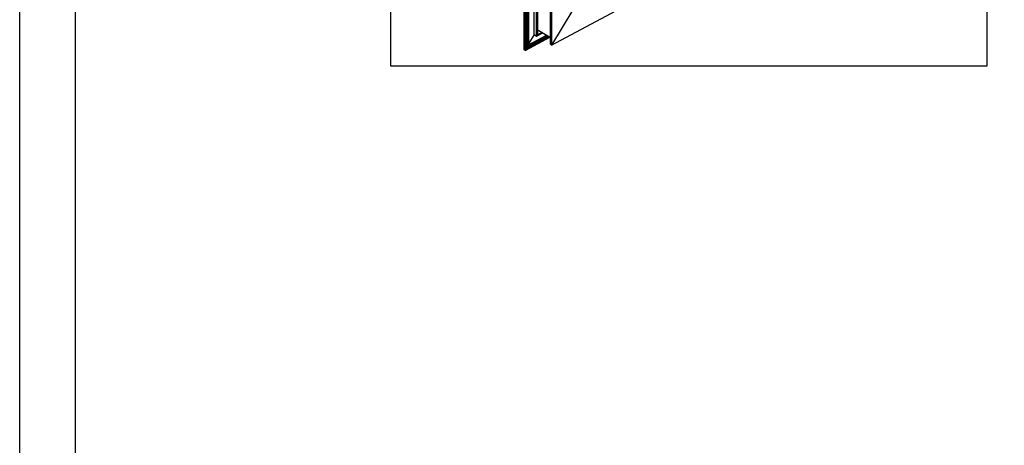
# Paper-space layout 'A3_1123.1P_TH3_1123.18' of a CAD drawing. Units: millimetres. Extents: x 421 to 851, y -219 to 88.
# Drawn here: x 426 to 514, y -26 to 12 of the extents above; entities that cross this region are included whole.
import ezdxf

# ---------------------------------------------------------------- set-up
doc = ezdxf.new("R2010")
doc.units = ezdxf.units.MM
doc.layers.add('COMPONENTI_DI_ASSIEME', color=7, linetype='Continuous')
doc.layers.add('PIEGHE FOGLIO', color=7, linetype='Continuous')

# ---------------------------------------------------------------- blocks, each defined once
blk = doc.blocks.new('103')
at = {"layer": 'COMPONENTI_DI_ASSIEME', "color": 0, "linetype": 'Continuous', "transparency": 33554687}
for p, q in [((3000.25, 1009.14), (3000.67, 1057.91)), ((3000.25, 1009.12), (3000.68, 1057.9)), ((3000.68, 1057.9), (3000.26, 1009.11)), ((3000.39, 1009.04), (3000.81, 1057.82)), ((3000.86, 1057.79), (3000.44, 1009.06)), ((3000.92, 1057.75), (3000.5, 1009.16)), ((3000.94, 1057.75), (3000.52, 1009.2)), ((3001.02, 1057.7), (3000.61, 1009.61)), ((3000.65, 1009.5), (3001.07, 1057.67)), ((3000.71, 1009.51), (3001.13, 1057.63)), ((3001.22, 1057.58), (3000.8, 1009.65)), ((3001.53, 1011.07), (3001.93, 1057.15)), ((3001.86, 1010.87), (3002.26, 1056.94)), ((3002.34, 1056.89), (3001.95, 1011)), ((3003.6, 1009.8), (3003.99, 1055.87)), ((3004.15, 1055.77), (3003.75, 1009.7)), ((3003.75, 1009.7), (3019.79, 1018.1)), ((3006.5, 1014.17), (3003.75, 1009.7)), ((3001.95, 1011.68), (3003.6, 1010.66)), ((3000.39, 1009.04), (3003.55, 1010.69)), ((3003.56, 1010.69), (3000.42, 1009.04)), ((3000.5, 1009.16), (3003.49, 1010.73)), ((3003.39, 1010.8), (3000.52, 1009.29)), ((3003.43, 1010.77), (3000.52, 1009.24)), ((3000.69, 1009.48), (3003.3, 1010.85)), ((3000.71, 1009.51), (3003.29, 1010.86)), ((3000.8, 1009.77), (3003.1, 1010.97)), ((3003.2, 1010.91), (3000.8, 1009.65)), ((3001.53, 1011.07), (3000.81, 1009.89)), ((3001.53, 1011.07), (3001.86, 1010.87)), ((3001.86, 1010.87), (3002.63, 1011.27)), ((3001.95, 1011), (3001.86, 1010.87)), ((3002.55, 1011.32), (3001.95, 1011)), ((3000.26, 1009.16), (3000.25, 1009.15)), ((3000.25, 1009.15), (3000.25, 1009.14)), ((3000.25, 1009.14), (3000.25, 1009.13)), ((3000.25, 1009.13), (3000.25, 1009.14)), ((3000.26, 1009.12), (3000.25, 1009.13)), ((3000.25, 1009.13), (3000.25, 1009.13)), ((3000.26, 1009.18), (3000.26, 1009.16)), ((3000.26, 1009.16), (3000.26, 1009.16)), ((3000.26, 1009.11), (3000.26, 1009.12)), ((3000.39, 1009.04), (3000.26, 1009.11)), ((3000.5, 1009.16), (3000.44, 1009.06)), ((3000.51, 1009.18), (3000.5, 1009.16)), ((3000.51, 1009.17), (3000.5, 1009.16)), ((3000.51, 1009.22), (3000.52, 1009.21)), ((3000.52, 1009.2), (3000.51, 1009.19)), ((3000.51, 1009.19), (3000.51, 1009.18)), ((3000.52, 1009.19), (3000.51, 1009.19)), ((3000.51, 1009.19), (3000.51, 1009.17)), ((3000.61, 1009.61), (3000.52, 1009.46)), ((3000.52, 1009.21), (3000.52, 1009.2)), ((3000.52, 1009.2), (3000.52, 1009.19)), ((3000.65, 1009.63), (3000.61, 1009.61)), ((3000.61, 1009.61), (3000.65, 1009.58)), ((3000.66, 1009.53), (3000.65, 1009.52)), ((3000.65, 1009.52), (3000.65, 1009.51)), ((3000.65, 1009.51), (3000.65, 1009.5)), ((3000.65, 1009.5), (3000.65, 1009.49)), ((3000.65, 1009.49), (3000.65, 1009.49)), ((3000.66, 1009.48), (3000.65, 1009.49)), ((3000.65, 1009.49), (3000.66, 1009.48)), ((3000.66, 1009.54), (3000.66, 1009.53)), ((3000.66, 1009.48), (3000.66, 1009.48)), ((3000.67, 1009.47), (3000.66, 1009.48)), ((3000.66, 1009.48), (3000.67, 1009.48)), ((3000.67, 1009.47), (3000.69, 1009.48)), ((3000.68, 1009.48), (3000.67, 1009.48)), ((3000.67, 1009.48), (3000.67, 1009.47)), ((3000.67, 1009.48), (3000.67, 1009.47)), ((3000.69, 1009.48), (3000.68, 1009.48)), ((3000.7, 1009.49), (3000.69, 1009.48)), ((3000.7, 1009.49), (3000.69, 1009.48)), ((3000.69, 1009.48), (3000.69, 1009.48)), ((3000.71, 1009.5), (3000.7, 1009.49)), ((3000.71, 1009.5), (3000.7, 1009.49)), ((3000.8, 1009.65), (3000.71, 1009.51)), ((3000.71, 1009.51), (3000.71, 1009.5)), ((3000.71, 1009.51), (3000.71, 1009.5)), ((3003.6, 1009.8), (3003.75, 1009.7)), ((3000.4, 1009.03), (3000.39, 1009.04)), ((3000.4, 1009.03), (3000.39, 1009.04)), ((3000.41, 1009.03), (3000.4, 1009.03)), ((3000.41, 1009.03), (3000.4, 1009.03)), ((3000.4, 1009.03), (3000.4, 1009.03)), ((3000.42, 1009.04), (3000.41, 1009.03)), ((3000.42, 1009.04), (3000.41, 1009.03)), ((3000.43, 1009.05), (3000.42, 1009.04)), ((3000.43, 1009.05), (3000.42, 1009.04)), ((3000.42, 1009.04), (3000.42, 1009.04)), ((3000.44, 1009.06), (3000.43, 1009.05)), ((3000.44, 1009.06), (3000.44, 1009.06))]:
    blk.add_line(p, q, dxfattribs=at)
blk = doc.blocks.new('A$C239d2843')
at = {"layer": 'PIEGHE FOGLIO', "transparency": 33554687, "rotation": 0.5}
blk.add_blockref('103', (-2984.7, -1035.12), dxfattribs=at)

psp = doc.layouts.new('A3_1123.1P_TH3_1123.18')

# ---------------------------------------------------------------- linework, layer by layer
for points in [[(425.605, 83.281), (845.605, 83.281), (845.605, -213.719), (425.605, -213.719)], [(430.605, 78.281), (840.605, 78.281), (840.605, -208.719), (430.605, -208.719)]]:
    psp.add_lwpolyline(points, close=True)
at = {"color": 7}
psp.add_lwpolyline([(458.833, 61.025), (512.183, 61.025), (512.183, 7.675), (458.833, 7.675)], close=True, dxfattribs=at)

# ---------------------------------------------------------------- block references
at = {"color": 1, "xscale": 0.7040000000000002, "yscale": 0.7040000000000002, "zscale": 0.7040000000000002}
psp.add_blockref('A$C239d2843', (466.092, 9.019), dxfattribs=at)

doc.saveas('drawing.dxf')
